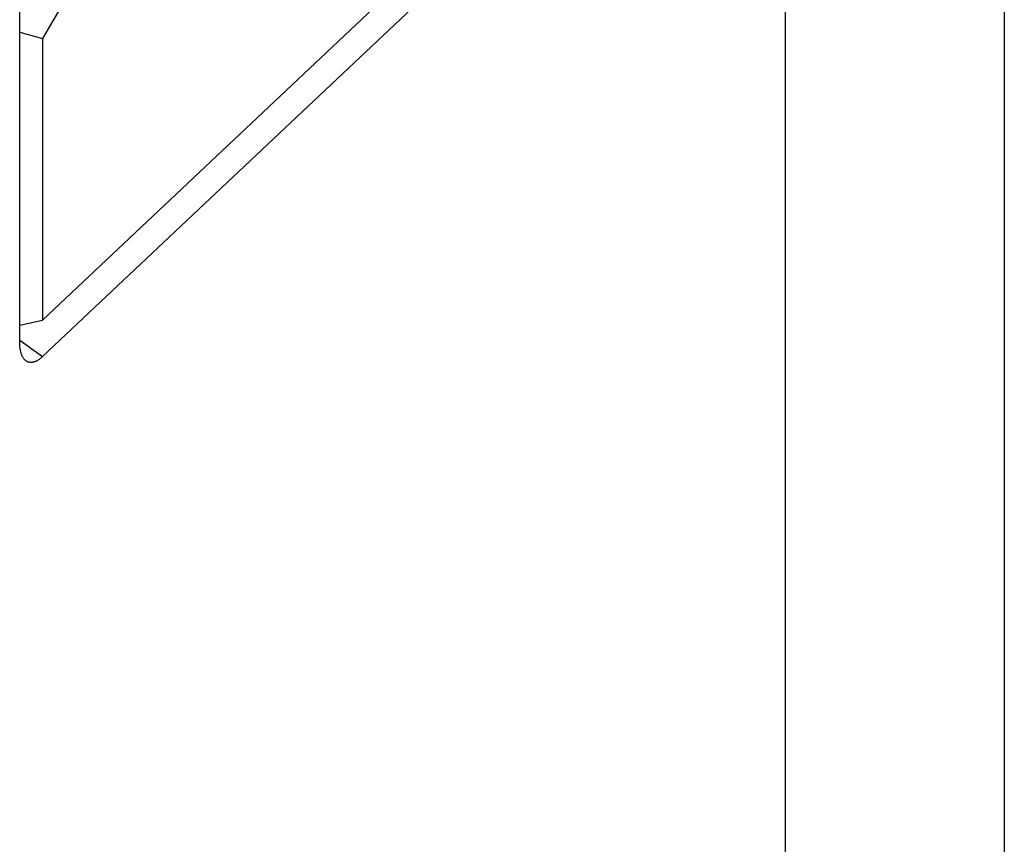
# Model space of a CAD drawing. Extents: x -1 to 297, y -63 to 265.
# Drawn here: x 60 to 69, y 217 to 225 of the extents above; entities that cross this region are included whole.
import ezdxf

# ---------------------------------------------------------------- set-up
doc = ezdxf.new("R2010")
doc.units = 0
doc.header["$MEASUREMENT"] = 0
doc.layers.add('2', color=7, linetype='Continuous')
doc.layers.add('3', color=7, linetype='Continuous')

msp = doc.modelspace()

# ---------------------------------------------------------------- linework, layer by layer
at = {"layer": '2', "color": 1, "linetype": 'Continuous'}
msp.add_line((67.043401, -30.00966), (67.043401, 242.11527), dxfattribs=at)
at = {"layer": '3', "color": 40, "linetype": 'Continuous'}
msp.add_line((69.101381, 264.07641), (69.101381, 90.905997), dxfattribs=at)
at = {"layer": '3', "color": 6, "linetype": 'Continuous'}
for p, q in [((59.840474, 221.8795), (59.840474, 231.08728)), ((60.055009, 222.08181), (65.799893, 227.4981)), ((65.799893, 227.15423), (60.055009, 221.73793)), ((60.663197, 225.77844), (60.055009, 224.72956)), ((59.840463, 224.7906), (60.055009, 224.72956)), ((60.055009, 224.72956), (60.055009, 222.08181)), ((59.840463, 222.03384), (60.055009, 222.08181)), ((59.840463, 221.8941), (60.055009, 221.73793))]:
    msp.add_line(p, q, dxfattribs=at)
msp.add_lwpolyline([(60.055009, 221.73793), (60.044785, 221.72867, -0.01128069), (60.034426, 221.72011, -0.01163609), (60.023919, 221.71226, -0.01250116), (60.013311, 221.70517, -0.014235), (60.002647, 221.69897, -0.01600314), (59.991973, 221.69368, -0.0178504), (59.981331, 221.68939, -0.01992612), (59.970769, 221.68612, -0.02230099), (59.960339, 221.68397, -0.02475594), (59.950088, 221.68293, -0.02719559), (59.940074, 221.68309, -0.02938477), (59.930336, 221.6844, -0.03111068), (59.920937, 221.68695, -0.03209972), (59.911908, 221.69068, -0.03225916), (59.90331, 221.69563, -0.0313491), (59.895165, 221.70172, -0.0296571), (59.887528, 221.70899, -0.0276967), (59.88041, 221.71735, -0.02570144), (59.873859, 221.72681, -0.02264093), (59.867875, 221.73718, -0.01929759), (59.862497, 221.74841, -0.01873207), (59.8577, 221.76073, -0.0192485), (59.853509, 221.77423, -0.01351823), (59.84994, 221.7874, -0.00552987), (59.847029, 221.79972, -0.01568144), (59.844563, 221.81653, -0.02243857), (59.842373, 221.8435, -0.01012663), (59.840474, 221.8795, -0.0052651)], format="xyb", dxfattribs=at)

doc.saveas('drawing.dxf')
